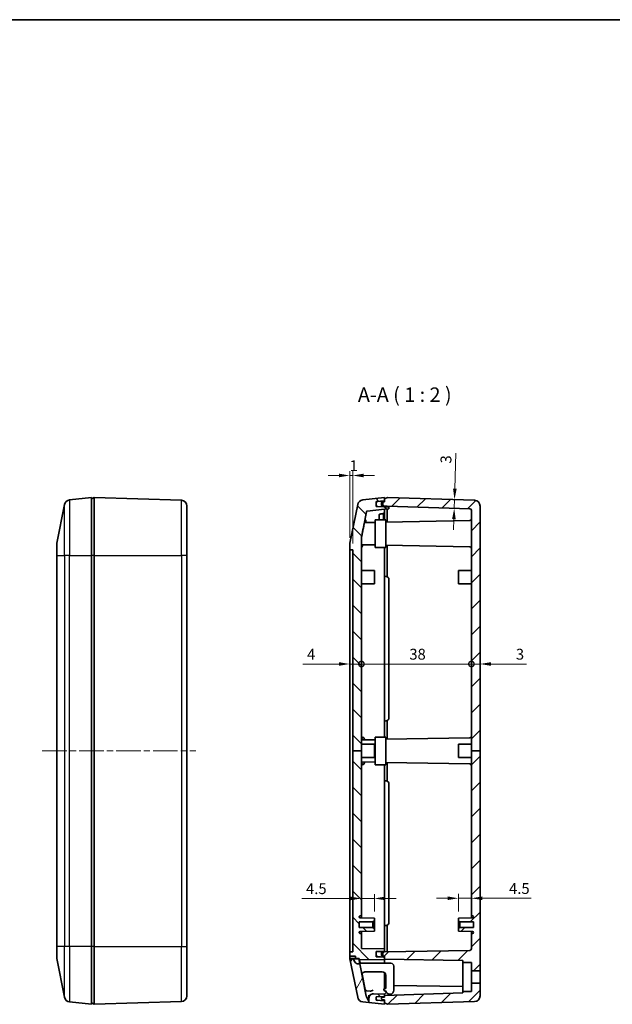
# Model space of a CAD drawing. Units: millimetres. Extents: x 22 to 2984, y 12 to 577.
# Drawn here: x 987 to 1192, y 234 to 574 of the extents above; entities that cross this region are included whole.
import ezdxf

# ---------------------------------------------------------------- set-up
doc = ezdxf.new("R2010")
doc.units = ezdxf.units.MM
doc.header["$LTSCALE"] = 1.5
doc.linetypes.add('CHAIN', pattern=[0.3543, 0.2362, -0.0295, 0.0591, -0.0295])
doc.layers.get('Defpoints').update_dxf_attribs({"lineweight": 25})
for name, color, linetype, lineweight in [('Border (ISO)', 7, 'Continuous', 35), ('Centerline (ISO)', 131, 'Continuous', 18), ('Dimension (ISO)', 7, 'Continuous', 18), ('Hatch (ISO)', 1, 'Continuous', 18), ('Symbol (ISO)', 7, 'Continuous', 18), ('Visible (ISO)', 7, 'Continuous', 35), ('Visible Narrow (ISO)', 7, 'Continuous', 25)]:
    doc.layers.add(name, color=color, linetype=linetype, lineweight=lineweight)
doc.styles.add('Note Text (TK)', font='txt')
doc.dimstyles.new('Default - Method 1b (TK)', dxfattribs={"dimscale": 1.5, "dimtxt": 2.5, "dimasz": 2.5, "dimexe": 1, "dimexo": 1.5, "dimgap": 1, "dimtad": 1, "dimtoh": 1, "dimrnd": 1e-08, "dimdsep": 46, "dimtxsty": 'Note Text (TK)', "dimcen": 0.09, "dimdle": 5, "dimclrd": 100, "dimclre": 100, "dimclrt": 7, "dimadec": 1, "dimazin": 1, "dimtfac": 1, "dimtmove": 0, "dimatfit": 3, "dimfxl": 1, "dimtolj": 1, "dimlwd": -1, "dimlwe": -1, "dimarcsym": 0})

# ---------------------------------------------------------------- blocks, each defined once
blk = doc.blocks.new('図面枠 tk図枠')
at = {"layer": 'Border (ISO)'}
blk.add_line((14.5, 289), (405.5, 289), dxfattribs=at)
blk = doc.blocks.new('_DotSmall')
at = {"color": 0, "linetype": 'ByBlock', "const_width": 0.5}
blk.add_lwpolyline([(-0.0625, 0, 1), (0.0625, 0, 1)], format="xyb", close=True, dxfattribs=at)
blk = doc.blocks.new('*D31')
at = {"layer": 'Defpoints', "color": 0}
for p in [(1101.47, 388.91), (1105.47, 351.52), (1105.47, 321.51)]:
    blk.add_point(p, dxfattribs=at)
at = {"layer": 'Dimension (ISO)', "color": 100}
for p, q in [((1097.72, 351.52), (1085.21, 351.52)), ((1105.47, 351.52), (1101.47, 351.52)), ((1105.47, 351.52), (1112.97, 351.52))]:
    blk.add_line(p, q, dxfattribs=at)
blk.add_solid([(1097.72, 352.15), (1097.72, 350.9), (1101.47, 351.52)], dxfattribs=at)
at = {"layer": 'Dimension (ISO)', "color": 100, "xscale": 3.75, "yscale": 3.75, "zscale": 3.75, "rotation": 180}
blk.add_blockref('_DotSmall', (1105.47, 351.52), dxfattribs=at)
at = {"layer": 'Dimension (ISO)', "color": 7, "insert": (1086.71, 354.9), "char_height": 3.75, "attachment_point": 4, "style": 'Note Text (TK)'}
blk.add_mtext('\\A1;4', dxfattribs=at)
blk = doc.blocks.new('*D32')
at = {"layer": 'Defpoints', "color": 0}
for p in [(1143.47, 351.52), (1105.47, 321.51), (1143.47, 321.51)]:
    blk.add_point(p, dxfattribs=at)
at = {"layer": 'Dimension (ISO)', "color": 100}
blk.add_line((1105.47, 351.52), (1143.47, 351.52), dxfattribs=at)
at = {"layer": 'Dimension (ISO)', "color": 100, "xscale": 3.75, "yscale": 3.75, "zscale": 3.75, "rotation": 180}
blk.add_blockref('_DotSmall', (1105.47, 351.52), dxfattribs=at)
at = {"layer": 'Dimension (ISO)', "color": 100, "xscale": 3.75, "yscale": 3.75, "zscale": 3.75}
blk.add_blockref('_DotSmall', (1143.47, 351.52), dxfattribs=at)
at = {"layer": 'Dimension (ISO)', "color": 7, "insert": (1122.03, 354.9), "char_height": 3.75, "attachment_point": 4, "style": 'Note Text (TK)'}
blk.add_mtext('\\A1;38', dxfattribs=at)
blk = doc.blocks.new('*D33')
at = {"layer": 'Defpoints', "color": 0}
for p in [(1146.47, 351.52), (1143.47, 321.51), (1146.47, 321.51)]:
    blk.add_point(p, dxfattribs=at)
at = {"layer": 'Dimension (ISO)', "color": 100}
for p, q in [((1143.47, 351.52), (1139.72, 351.52)), ((1143.47, 351.52), (1146.47, 351.52)), ((1150.22, 351.52), (1162.51, 351.52))]:
    blk.add_line(p, q, dxfattribs=at)
blk.add_solid([(1150.22, 352.15), (1150.22, 350.9), (1146.47, 351.52)], dxfattribs=at)
at = {"layer": 'Dimension (ISO)', "color": 100, "xscale": 3.75, "yscale": 3.75, "zscale": 3.75}
blk.add_blockref('_DotSmall', (1143.47, 351.52), dxfattribs=at)
at = {"layer": 'Dimension (ISO)', "color": 7, "insert": (1158.84, 354.9), "char_height": 3.75, "attachment_point": 4, "style": 'Note Text (TK)'}
blk.add_mtext('\\A1;3', dxfattribs=at)
blk = doc.blocks.new('*D34')
at = {"layer": 'Defpoints', "color": 0}
for p in [(1101.47, 416.61), (1101.47, 392.82), (1102.47, 390.91)]:
    blk.add_point(p, dxfattribs=at)
at = {"layer": 'Dimension (ISO)', "color": 100}
for p, q in [((1097.72, 416.61), (1093.97, 416.61)), ((1101.47, 395.07), (1101.47, 418.11)), ((1102.47, 416.61), (1101.47, 416.61)), ((1102.47, 393.16), (1102.47, 418.11)), ((1106.22, 416.61), (1109.97, 416.61))]:
    blk.add_line(p, q, dxfattribs=at)
for points in [[(1097.72, 417.24), (1097.72, 415.99), (1101.47, 416.61)], [(1106.22, 417.24), (1106.22, 415.99), (1102.47, 416.61)]]:
    blk.add_solid(points, dxfattribs=at)
at = {"layer": 'Dimension (ISO)', "color": 7, "insert": (1101.41, 419.99), "char_height": 3.75, "attachment_point": 4, "style": 'Note Text (TK)'}
blk.add_mtext('\\A1;1', dxfattribs=at)
blk = doc.blocks.new('*D35')
at = {"layer": 'Defpoints', "color": 0}
for p in [(1136.83, 408.32), (1137.64, 408.29), (1142.99, 405.12)]:
    blk.add_point(p, dxfattribs=at)
at = {"layer": 'Dimension (ISO)', "color": 100}
for p, q in [((1137.75, 412.04), (1138.14, 424.32)), ((1137.54, 405.29), (1137.64, 408.29)), ((1137.42, 401.54), (1137.31, 397.8))]:
    blk.add_line(p, q, dxfattribs=at)
for points in [[(1137.13, 412.06), (1138.38, 412.02), (1137.64, 408.29)], [(1136.8, 401.56), (1138.05, 401.52), (1137.54, 405.29)]]:
    blk.add_solid(points, dxfattribs=at)
at = {"layer": 'Dimension (ISO)', "color": 7, "insert": (1134.65, 420.75), "char_height": 3.75, "attachment_point": 4, "rotation": 88.2101, "style": 'Note Text (TK)'}
blk.add_mtext('\\A1;3', dxfattribs=at)
blk = doc.blocks.new('*D36')
at = {"layer": 'Defpoints', "color": 0}
for p in [(1105.47, 270.57), (1105.47, 270.57), (1109.97, 263.81)]:
    blk.add_point(p, dxfattribs=at)
at = {"layer": 'Dimension (ISO)', "color": 100}
for p, q in [((1109.97, 266.06), (1109.97, 272.07)), ((1101.72, 270.57), (1084.86, 270.57)), ((1109.97, 270.57), (1105.47, 270.57)), ((1113.72, 270.57), (1117.47, 270.57))]:
    blk.add_line(p, q, dxfattribs=at)
for points in [[(1101.72, 271.2), (1101.72, 269.95), (1105.47, 270.57)], [(1113.72, 271.2), (1113.72, 269.95), (1109.97, 270.57)]]:
    blk.add_solid(points, dxfattribs=at)
at = {"layer": 'Dimension (ISO)', "color": 7, "insert": (1086.36, 273.95), "char_height": 3.75, "attachment_point": 4, "style": 'Note Text (TK)'}
blk.add_mtext('\\A1;4.5', dxfattribs=at)
blk = doc.blocks.new('*D37')
at = {"layer": 'Defpoints', "color": 0}
for p in [(1143.47, 270.63), (1143.47, 270.63), (1138.97, 263.81)]:
    blk.add_point(p, dxfattribs=at)
at = {"layer": 'Dimension (ISO)', "color": 100}
for p, q in [((1138.97, 266.06), (1138.97, 272.13)), ((1135.22, 270.63), (1131.47, 270.63)), ((1138.97, 270.63), (1143.47, 270.63)), ((1147.22, 270.63), (1164.08, 270.63))]:
    blk.add_line(p, q, dxfattribs=at)
for points in [[(1135.22, 271.26), (1135.22, 270.01), (1138.97, 270.63)], [(1147.22, 271.26), (1147.22, 270.01), (1143.47, 270.63)]]:
    blk.add_solid(points, dxfattribs=at)
at = {"layer": 'Dimension (ISO)', "color": 7, "insert": (1156.49, 274.01), "char_height": 3.75, "attachment_point": 4, "style": 'Note Text (TK)'}
blk.add_mtext('\\A1;4.5', dxfattribs=at)

msp = doc.modelspace()

# ---------------------------------------------------------------- hatches: boundary and pattern name
at = {"layer": 'Hatch (ISO)'}
h = msp.add_hatch(dxfattribs=at)
h.set_pattern_fill('ANSI31', color=256, scale=50.8, angle=90.00021, style=0)
h.set_pattern_definition([(135.0002, (589.25, -4), (-4.49011, -4.490145), [])])
edge = h.paths.add_edge_path()
edge.add_line((1102.473, 321.5142), (1105.473, 321.5142))
edge.add_line((1105.473, 321.5142), (1105.473, 395.1379))
edge.add_ellipse((1105.773, 395.1379), major_axis=(-0.3, 0), ratio=1, start_angle=348.690068, end_angle=360, ccw=False)
edge.add_line((1105.4788, 395.1968), (1107.2572, 404.0886))
edge.add_ellipse((1107.5514, 404.0298), major_axis=(-0.2942, 0.0588), ratio=1, start_angle=287.650124, end_angle=360, ccw=False)
edge.add_line((1107.5182, 404.3279), (1113.473, 404.9896))
edge.add_line((1113.473, 404.9896), (1114.973, 405.1208))
edge.add_line((1114.973, 405.1208), (1114.973, 405.683))
edge.add_line((1114.973, 405.683), (1113.473, 405.8142))
edge.add_line((1113.473, 405.8142), (1113.073, 405.8282))
edge.add_line((1113.073, 405.8282), (1111.0555, 405.8986))
edge.add_line((1111.0555, 405.8986), (1110.573, 405.9155))
edge.add_line((1110.573, 405.9155), (1110.573, 406.3983))
edge.add_line((1110.573, 406.3983), (1110.573, 407.1452))
edge.add_line((1110.573, 407.1452), (1110.573, 407.6114))
edge.add_line((1110.573, 407.6114), (1111.0381, 407.6439))
edge.add_line((1111.0381, 407.6439), (1113.073, 407.7862))
edge.add_line((1113.073, 407.7862), (1113.473, 407.8142))
edge.add_line((1113.473, 407.8142), (1113.473, 408.5142))
edge.add_line((1113.473, 408.5142), (1113.473, 409.0142))
edge.add_line((1113.473, 409.0142), (1105.9265, 408.1757))
edge.add_ellipse((1106.1473, 406.1879), major_axis=(-0.2209, 1.9878), ratio=1, start_angle=0, end_angle=72.349876)
edge.add_line((1104.1862, 406.5802), (1101.5118, 393.2084))
edge.add_ellipse((1103.473, 392.8162), major_axis=(-1.9612, 0.3922), ratio=1, start_angle=0, end_angle=11.309932)
edge.add_line((1101.473, 392.8162), (1101.473, 390.9142))
edge.add_line((1101.473, 390.9142), (1102.473, 390.9142))
edge.add_line((1102.473, 390.9142), (1102.473, 321.5142))
edge = h.paths.add_edge_path()
edge.add_line((1113.473, 235.2142), (1110.573, 235.417))
edge.add_line((1110.573, 235.417), (1110.573, 236.6129))
edge.add_line((1110.573, 236.6129), (1113.473, 236.7142))
edge.add_line((1113.473, 236.7142), (1113.473, 237.0142))
edge.add_line((1113.473, 237.0142), (1113.473, 237.5142))
edge.add_line((1113.473, 237.5142), (1109.6253, 237.6486))
edge.add_ellipse((1109.573, 236.1495), major_axis=(0.0523, 1.4991), ratio=1, start_angle=0, end_angle=92)
edge.add_line((1108.073, 236.1495), (1108.073, 234.6142))
edge.add_line((1108.073, 234.6142), (1113.473, 234.0142))
edge.add_line((1113.473, 234.0142), (1113.473, 234.5142))
edge.add_line((1113.473, 234.5142), (1113.473, 235.2142))
edge = h.paths.add_edge_path()
edge.add_line((1102.473, 321.5142), (1102.473, 252.1142))
edge.add_line((1102.473, 252.1142), (1101.473, 252.1142))
edge.add_line((1101.473, 252.1142), (1101.473, 250.62))
edge.add_line((1101.473, 250.62), (1103.473, 250.62))
edge.add_line((1103.473, 250.62), (1103.473, 249.82))
edge.add_line((1103.473, 249.82), (1104.6732, 249.82))
edge.add_line((1104.6732, 249.82), (1104.683, 249.7713))
edge.add_ellipse((1105.1732, 249.8694), major_axis=(-0.4903, -0.0981), ratio=1, start_angle=0, end_angle=79.690068)
edge.add_line((1105.182, 249.3695), (1113.473, 249.5142))
edge.add_line((1113.473, 249.5142), (1113.473, 249.6142))
edge.add_line((1113.473, 249.6142), (1113.473, 250.3142))
edge.add_line((1113.473, 250.3142), (1110.573, 250.4155))
edge.add_line((1110.573, 250.4155), (1110.573, 250.9832))
edge.add_line((1110.573, 250.9832), (1110.573, 251.7301))
edge.add_line((1110.573, 251.7301), (1110.573, 252.2129))
edge.add_line((1110.573, 252.2129), (1111.0555, 252.2298))
edge.add_line((1111.0555, 252.2298), (1113.073, 252.3002))
edge.add_line((1113.073, 252.3002), (1113.473, 252.3142))
edge.add_line((1113.473, 252.3142), (1113.473, 253.1142))
edge.add_line((1113.473, 253.1142), (1105.7678, 253.2487))
edge.add_ellipse((1105.773, 253.5486), major_axis=(-0.0052, -0.3), ratio=1, start_angle=271, end_angle=360, ccw=False)
edge.add_line((1105.473, 253.5486), (1105.473, 258.4642))
edge.add_line((1105.473, 258.4642), (1105.0748, 258.4621))
edge.add_ellipse((1105.073, 258.8121), major_axis=(0.0018, -0.35), ratio=1, start_angle=269.7, end_angle=360, ccw=False)
edge.add_line((1104.723, 258.8121), (1104.723, 258.8385))
edge.add_ellipse((1105.073, 258.8385), major_axis=(-0.35, 0), ratio=1, start_angle=270.3, end_angle=360, ccw=False)
edge.add_line((1105.0712, 259.1885), (1109.973, 259.2142))
edge.add_line((1109.973, 259.2142), (1109.973, 260.0642))
edge.add_line((1109.973, 260.0642), (1109.473, 260.5642))
edge.add_line((1109.473, 260.5642), (1104.723, 260.5642))
edge.add_line((1104.723, 260.5642), (1104.723, 262.4642))
edge.add_line((1104.723, 262.4642), (1109.473, 262.4642))
edge.add_line((1109.473, 262.4642), (1109.973, 262.9642))
edge.add_line((1109.973, 262.9642), (1109.973, 263.8142))
edge.add_line((1109.973, 263.8142), (1105.0712, 263.8399))
edge.add_ellipse((1105.073, 264.1899), major_axis=(-0.0018, -0.35), ratio=1, start_angle=270.3, end_angle=360, ccw=False)
edge.add_line((1104.723, 264.1899), (1104.723, 264.2163))
edge.add_ellipse((1105.073, 264.2163), major_axis=(-0.35, 0), ratio=1, start_angle=269.7, end_angle=360, ccw=False)
edge.add_line((1105.0748, 264.5663), (1105.473, 264.5642))
edge.add_line((1105.473, 264.5642), (1105.473, 321.5142))
edge.add_line((1105.473, 321.5142), (1102.473, 321.5142))
h = msp.add_hatch(dxfattribs=at)
h.set_pattern_fill('ANSI31', color=256, scale=50.8, style=0)
h.set_pattern_definition([(45, (589.25, -4), (-4.49013, 4.49013), [])])
edge = h.paths.add_edge_path()
edge.add_line((1143.473, 321.5142), (1146.473, 321.5142))
edge.add_line((1146.473, 321.5142), (1146.473, 406.0757))
edge.add_ellipse((1144.473, 406.0757), major_axis=(2, 0), ratio=1, start_angle=0, end_angle=88.210089)
edge.add_line((1144.5355, 408.0747), (1114.473, 409.0142))
edge.add_line((1114.473, 409.0142), (1113.473, 408.5142))
edge.add_line((1113.473, 408.5142), (1113.473, 407.8142))
edge.add_line((1113.473, 407.8142), (1113.473, 407.5142))
edge.add_line((1113.473, 407.5142), (1113.073, 407.4437))
edge.add_line((1113.073, 407.4437), (1112.5556, 407.3524))
edge.add_ellipse((1112.573, 407.254), major_axis=(-0.0174, 0.0985), ratio=1, start_angle=0, end_angle=80)
edge.add_line((1112.473, 407.254), (1112.473, 406.2744))
edge.add_ellipse((1112.573, 406.2744), major_axis=(-0.1, 0), ratio=1, start_angle=0, end_angle=80)
edge.add_line((1112.5556, 406.176), (1113.073, 406.0847))
edge.add_line((1113.073, 406.0847), (1113.473, 406.0142))
edge.add_line((1113.473, 406.0142), (1114.4261, 406.0142))
edge.add_line((1114.4261, 406.0142), (1142.9886, 405.1216))
edge.add_ellipse((1142.973, 404.6219), major_axis=(0.0156, 0.4998), ratio=1, start_angle=271.789911, end_angle=360, ccw=False)
edge.add_line((1143.473, 404.6219), (1143.473, 321.5142))
edge = h.paths.add_edge_path()
edge.add_line((1113.473, 235.5142), (1113.473, 235.2142))
edge.add_line((1113.473, 235.2142), (1113.473, 234.5142))
edge.add_line((1113.473, 234.5142), (1114.473, 234.0142))
edge.add_line((1114.473, 234.0142), (1144.5355, 234.9536))
edge.add_ellipse((1144.473, 236.9527), major_axis=(0.0625, -1.999), ratio=1, start_angle=0, end_angle=88.210089)
edge.add_line((1146.473, 236.9527), (1146.473, 241.2642))
edge.add_line((1146.473, 241.2642), (1143.473, 241.2642))
edge.add_line((1143.473, 241.2642), (1143.473, 238.4142))
edge.add_line((1143.473, 238.4142), (1140.473, 238.4142))
edge.add_line((1140.473, 238.4142), (1140.473, 237.9571))
edge.add_line((1140.473, 237.9571), (1113.473, 237.0142))
edge.add_line((1113.473, 237.0142), (1113.473, 236.7142))
edge.add_line((1113.473, 236.7142), (1113.473, 236.5142))
edge.add_line((1113.473, 236.5142), (1112.5556, 236.3524))
edge.add_ellipse((1112.573, 236.254), major_axis=(-0.0174, 0.0985), ratio=1, start_angle=0, end_angle=80)
edge.add_line((1112.473, 236.254), (1112.473, 235.7744))
edge.add_ellipse((1112.573, 235.7744), major_axis=(-0.1, 0), ratio=1, start_angle=0, end_angle=80)
edge.add_line((1112.5556, 235.676), (1113.473, 235.5142))
edge = h.paths.add_edge_path()
edge.add_line((1143.473, 321.5142), (1143.473, 264.5642))
edge.add_line((1143.473, 264.5642), (1143.8748, 264.5621))
edge.add_ellipse((1143.873, 264.2121), major_axis=(0.0018, 0.35), ratio=1, start_angle=270.3, end_angle=360, ccw=False)
edge.add_line((1144.223, 264.2121), (1144.223, 264.1899))
edge.add_ellipse((1143.873, 264.1899), major_axis=(0.35, 0), ratio=1, start_angle=270.3, end_angle=360, ccw=False)
edge.add_line((1143.8748, 263.8399), (1138.973, 263.8142))
edge.add_line((1138.973, 263.8142), (1138.973, 262.9642))
edge.add_line((1138.973, 262.9642), (1139.473, 262.4642))
edge.add_line((1139.473, 262.4642), (1144.223, 262.4642))
edge.add_line((1144.223, 262.4642), (1144.223, 260.5642))
edge.add_line((1144.223, 260.5642), (1139.473, 260.5642))
edge.add_line((1139.473, 260.5642), (1138.973, 260.0642))
edge.add_line((1138.973, 260.0642), (1138.973, 259.2142))
edge.add_line((1138.973, 259.2142), (1143.8748, 259.1885))
edge.add_ellipse((1143.873, 258.8385), major_axis=(0.0018, 0.35), ratio=1, start_angle=270.3, end_angle=360, ccw=False)
edge.add_line((1144.223, 258.8385), (1144.223, 258.8163))
edge.add_ellipse((1143.873, 258.8163), major_axis=(0.35, 0), ratio=1, start_angle=270.3, end_angle=360, ccw=False)
edge.add_line((1143.8748, 258.4663), (1143.473, 258.4642))
edge.add_line((1143.473, 258.4642), (1143.473, 253.1292))
edge.add_ellipse((1142.973, 253.1292), major_axis=(0.5, 0), ratio=1, start_angle=271, end_angle=360, ccw=False)
edge.add_line((1142.9817, 252.6293), (1113.473, 252.1142))
edge.add_line((1113.473, 252.1142), (1113.073, 252.0437))
edge.add_line((1113.073, 252.0437), (1112.5556, 251.9524))
edge.add_ellipse((1112.573, 251.854), major_axis=(-0.0174, 0.0985), ratio=1, start_angle=0, end_angle=80)
edge.add_line((1112.473, 251.854), (1112.473, 250.8744))
edge.add_ellipse((1112.573, 250.8744), major_axis=(-0.1, 0), ratio=1, start_angle=0, end_angle=80)
edge.add_line((1112.5556, 250.776), (1113.073, 250.6847))
edge.add_line((1113.073, 250.6847), (1113.473, 250.6142))
edge.add_line((1113.473, 250.6142), (1113.473, 250.3142))
edge.add_line((1113.473, 250.3142), (1113.473, 249.6142))
edge.add_line((1113.473, 249.6142), (1140.473, 249.1429))
edge.add_line((1140.473, 249.1429), (1140.473, 248.4142))
edge.add_line((1140.473, 248.4142), (1143.473, 248.4142))
edge.add_line((1143.473, 248.4142), (1143.473, 245.5642))
edge.add_line((1143.473, 245.5642), (1146.473, 245.5642))
edge.add_line((1146.473, 245.5642), (1146.473, 321.5142))
edge.add_line((1146.473, 321.5142), (1143.473, 321.5142))
h = msp.add_hatch(dxfattribs=at)
h.set_pattern_fill('ANSI31', color=256, scale=50.8, angle=75.000175, style=0)
h.set_pattern_definition([(120.0002, (589.25, -4), (-5.49925, -3.175017), [])])
edge = h.paths.add_edge_path()
edge.add_ellipse((1111.073, 406.3983), major_axis=(-0.5, 0), ratio=1, start_angle=0, end_angle=88)
edge.add_line((1111.0555, 405.8986), (1113.073, 405.8282))
edge.add_line((1113.073, 405.8282), (1113.073, 406.0847))
edge.add_line((1113.073, 406.0847), (1113.073, 406.2072))
edge.add_ellipse((1113.873, 406.8072), major_axis=(-0.8, -0.6), ratio=1, start_angle=286.260205, end_angle=360, ccw=False)
edge.add_line((1113.073, 407.4072), (1113.073, 407.4437))
edge.add_line((1113.073, 407.4437), (1113.073, 407.7862))
edge.add_line((1113.073, 407.7862), (1111.0381, 407.6439))
edge.add_ellipse((1111.073, 407.1452), major_axis=(-0.0349, 0.4988), ratio=1, start_angle=0, end_angle=86)
edge.add_line((1110.573, 407.1452), (1110.573, 406.3983))
edge = h.paths.add_edge_path()
edge.add_ellipse((1111.073, 251.7301), major_axis=(-0.0174, 0.4997), ratio=1, start_angle=0, end_angle=88)
edge.add_line((1110.573, 251.7301), (1110.573, 250.9832))
edge.add_ellipse((1111.073, 250.9832), major_axis=(-0.5, 0), ratio=1, start_angle=0, end_angle=86)
edge.add_line((1111.0381, 250.4845), (1113.073, 250.3422))
edge.add_line((1113.073, 250.3422), (1113.073, 250.6847))
edge.add_line((1113.073, 250.6847), (1113.073, 250.7212))
edge.add_ellipse((1113.873, 251.3212), major_axis=(-0.8, -0.6), ratio=1, start_angle=286.260205, end_angle=360, ccw=False)
edge.add_line((1113.073, 251.9212), (1113.073, 252.0437))
edge.add_line((1113.073, 252.0437), (1113.073, 252.3002))
edge.add_line((1113.073, 252.3002), (1111.0555, 252.2298))
h = msp.add_hatch(dxfattribs=at)
h.set_pattern_fill('ANSI31', color=256, scale=50.8, angle=14.999978, style=0)
h.set_pattern_definition([(60, (589.25, -4), (-5.49926, 3.175), [])])
edge = h.paths.add_edge_path()
edge.add_line((1107.1649, 236.8518), (1104.9342, 248.005))
edge.add_ellipse((1104.5812, 249.77), major_axis=(0.353, -1.765), ratio=1, start_angle=258.690068, end_angle=360, ccw=False)
edge.add_line((1102.7812, 249.77), (1101.5218, 249.77))
edge.add_line((1101.5218, 249.77), (1104.1862, 236.4482))
edge.add_ellipse((1106.1473, 236.8405), major_axis=(-1.9612, -0.3922), ratio=1, start_angle=0, end_angle=72.349876)
edge.add_line((1105.9265, 234.8527), (1108.023, 234.6198))
edge.add_line((1108.023, 234.6198), (1108.023, 234.8747))
edge.add_ellipse((1107.023, 234.8747), major_axis=(1, 0), ratio=1, start_angle=0, end_angle=27.536233)
edge.add_line((1107.9097, 235.337), (1107.2587, 236.5856))
edge.add_ellipse((1108.1455, 237.0479), major_axis=(-0.8867, -0.4623), ratio=1, start_angle=343.7737, end_angle=360, ccw=False)

# ---------------------------------------------------------------- linework, layer by layer
at = {"layer": 'Centerline (ISO)', "linetype": 'CHAIN', "ltscale": 23.990969}
msp.add_line((995.2587, 321.5142), (1048.2823, 321.5142), dxfattribs=at)
at = {"layer": 'Visible (ISO)'}
for p, q in [((1012.2198, 409.0142), (1004.6733, 408.1757)), ((1013.2198, 409.0142), (1012.2198, 408.5142)), ((1012.2198, 409.0142), (1012.2198, 389.0142)), ((1013.2198, 389.0142), (1013.2198, 409.0142)), ((1013.2198, 409.0142), (1043.2823, 408.0747)), ((1113.473, 409.0142), (1105.9265, 408.1757)), ((1114.473, 409.0142), (1113.473, 408.5142)), ((1113.473, 407.8142), (1113.473, 409.0142)), ((1113.473, 408.5142), (1113.473, 407.5142)), ((1144.5355, 408.0747), (1114.473, 409.0142)), ((1002.933, 406.5802), (1000.2587, 393.2084)), ((1045.2198, 406.0757), (1045.2198, 389.0142)), ((1104.1862, 406.5802), (1101.5118, 393.2084)), ((1107.5182, 404.3279), (1113.473, 404.9896)), ((1110.573, 407.6114), (1113.473, 407.8142)), ((1110.573, 405.9155), (1110.573, 407.6114)), ((1110.573, 407.1452), (1110.573, 406.3983)), ((1113.473, 405.8142), (1110.573, 405.9155)), ((1113.073, 407.7862), (1111.0381, 407.6439)), ((1111.0555, 405.8986), (1113.073, 405.8282)), ((1112.473, 407.254), (1112.473, 406.2744)), ((1113.473, 407.5142), (1112.5556, 407.3524)), ((1112.5556, 406.176), (1113.473, 406.0142)), ((1113.073, 407.4072), (1113.073, 407.7862)), ((1113.073, 405.8282), (1113.073, 406.2072)), ((1113.473, 406.0142), (1114.4261, 406.0142)), ((1113.473, 405.8142), (1113.473, 406.0142)), ((1114.973, 405.683), (1113.473, 405.8142)), ((1113.473, 404.9896), (1114.973, 405.1208)), ((1113.473, 404.9896), (1113.473, 403.8503)), ((1114.4261, 406.0142), (1142.9886, 405.1216)), ((1114.4261, 406.0142), (1114.4261, 405.7308)), ((1114.4261, 405.073), (1114.4261, 400.5308)), ((1114.973, 405.1208), (1114.973, 405.683)), ((1143.473, 404.6219), (1143.473, 321.5142)), ((1146.473, 321.5142), (1146.473, 406.0757)), ((1105.4788, 395.1968), (1107.2572, 404.0886)), ((1110.273, 401.3142), (1110.273, 391.7142)), ((1113.873, 401.3142), (1110.273, 401.3142)), ((1111.573, 401.7074), (1111.573, 403.1343)), ((1113.073, 403.4921), (1113.073, 401.7074)), ((1113.473, 401.3142), (1113.473, 403.8503)), ((1113.873, 391.7142), (1113.873, 401.3142)), ((1110.273, 400.3247), (1106.5473, 400.3442)), ((1113.873, 400.5212), (1142.9817, 401.0293)), ((1105.473, 321.5142), (1105.473, 395.1379)), ((1000.2198, 389.0142), (1000.2198, 392.8162)), ((1101.473, 392.8162), (1101.473, 390.9142)), ((1110.273, 392.7037), (1105.473, 392.6786)), ((1113.873, 391.7142), (1110.273, 391.7142)), ((1113.473, 391.7142), (1113.473, 389.0142)), ((1113.873, 392.5072), (1142.9817, 391.9991)), ((1114.4261, 392.4976), (1114.4261, 389.0142)), ((1000.2198, 389.0142), (1000.2198, 254.0142)), ((1012.2198, 254.0142), (1012.2198, 389.0142)), ((1013.2198, 254.0142), (1013.2198, 389.0142)), ((1045.2198, 254.0142), (1045.2198, 389.0142)), ((1101.473, 390.9142), (1102.473, 390.9142)), ((1101.473, 388.9142), (1101.473, 390.9142)), ((1101.473, 254.1142), (1101.473, 388.9142)), ((1102.473, 390.9142), (1102.473, 321.5142)), ((1113.473, 389.0142), (1113.473, 381.8142)), ((1114.4261, 389.0142), (1114.4261, 381.6581)), ((1109.973, 383.8142), (1105.473, 383.8378)), ((1109.973, 379.2142), (1109.973, 383.8142)), ((1113.473, 381.8142), (1114.0601, 381.7628)), ((1113.473, 381.8142), (1113.473, 331.8142)), ((1138.973, 383.8142), (1143.473, 383.8378)), ((1138.973, 379.2142), (1138.973, 383.8142)), ((1109.973, 379.2142), (1105.473, 379.1906)), ((1114.973, 332.8618), (1114.973, 380.7666)), ((1138.973, 379.2142), (1143.473, 379.1906)), ((1113.473, 331.8142), (1114.0601, 331.8656)), ((1113.473, 331.8142), (1113.473, 326.3142)), ((1114.4261, 331.9703), (1114.4261, 325.5308)), ((1110.273, 325.3247), (1105.473, 325.3498)), ((1109.973, 323.8142), (1105.473, 323.8378)), ((1109.973, 319.2142), (1109.973, 323.8142)), ((1110.273, 326.3142), (1110.273, 316.7142)), ((1113.873, 326.3142), (1110.273, 326.3142)), ((1113.873, 316.7142), (1113.873, 326.3142)), ((1113.873, 325.5212), (1142.9817, 326.0293)), ((1138.973, 323.8142), (1143.473, 323.8378)), ((1138.973, 319.2142), (1138.973, 323.8142)), ((1102.473, 321.5142), (1102.473, 252.1142)), ((1102.473, 321.5142), (1105.473, 321.5142)), ((1105.473, 264.5642), (1105.473, 321.5142)), ((1143.473, 321.5142), (1143.473, 264.5642)), ((1143.473, 321.5142), (1146.473, 321.5142)), ((1146.473, 245.5642), (1146.473, 321.5142)), ((1109.973, 319.2142), (1105.473, 319.1906)), ((1110.273, 317.7037), (1105.473, 317.6786)), ((1113.873, 316.7142), (1110.273, 316.7142)), ((1113.473, 316.7142), (1113.473, 311.2142)), ((1113.873, 317.5072), (1142.9817, 316.9991)), ((1114.4261, 317.4976), (1114.4261, 311.0581)), ((1138.973, 319.2142), (1143.473, 319.1906)), ((1113.473, 311.2142), (1114.0601, 311.1628)), ((1113.473, 311.2142), (1113.473, 261.2142)), ((1114.973, 262.2618), (1114.973, 310.1666)), ((1104.723, 264.1899), (1104.723, 264.2163)), ((1104.723, 260.5642), (1104.723, 262.4642)), ((1104.723, 262.4642), (1109.473, 262.4642)), ((1109.973, 263.8142), (1105.0712, 263.8399)), ((1105.0748, 264.5663), (1105.473, 264.5642)), ((1105.473, 264.5642), (1105.473, 263.8378)), ((1109.473, 262.4642), (1109.973, 262.9642)), ((1109.473, 262.4642), (1109.473, 260.5642)), ((1109.973, 262.9642), (1109.973, 263.8142)), ((1109.973, 262.9642), (1109.973, 260.0642)), ((1143.8748, 263.8399), (1138.973, 263.8142)), ((1138.973, 263.8142), (1138.973, 262.9642)), ((1138.973, 262.9642), (1139.473, 262.4642)), ((1138.973, 260.0642), (1138.973, 262.9642)), ((1139.473, 262.4642), (1144.223, 262.4642)), ((1139.473, 262.4642), (1139.473, 260.5642)), ((1143.473, 264.5642), (1143.8748, 264.5621)), ((1143.473, 263.8378), (1143.473, 264.5642)), ((1144.223, 264.2121), (1144.223, 264.1899)), ((1144.223, 262.4642), (1144.223, 260.5642)), ((1109.473, 260.5642), (1104.723, 260.5642)), ((1104.723, 258.8121), (1104.723, 258.8385)), ((1105.0712, 259.1885), (1109.973, 259.2142)), ((1105.473, 258.4642), (1105.0748, 258.4621)), ((1105.473, 259.1906), (1105.473, 258.4642)), ((1105.473, 253.5486), (1105.473, 258.4642)), ((1109.973, 260.0642), (1109.473, 260.5642)), ((1109.973, 259.2142), (1109.973, 260.0642)), ((1113.473, 261.2142), (1114.0601, 261.2656)), ((1113.473, 261.2142), (1113.473, 254.0142)), ((1114.4261, 261.3703), (1114.4261, 254.0142)), ((1139.473, 260.5642), (1138.973, 260.0642)), ((1138.973, 260.0642), (1138.973, 259.2142)), ((1138.973, 259.2142), (1143.8748, 259.1885)), ((1144.223, 260.5642), (1139.473, 260.5642)), ((1143.473, 258.4642), (1143.473, 259.1906)), ((1143.8748, 258.4663), (1143.473, 258.4642)), ((1143.473, 258.4642), (1143.473, 253.1292)), ((1144.223, 258.8385), (1144.223, 258.8163)), ((1000.2198, 250.2122), (1000.2198, 254.0142)), ((1012.2198, 254.0142), (1012.2198, 234.0142)), ((1013.2198, 234.0142), (1013.2198, 254.0142)), ((1045.2198, 254.0142), (1045.2198, 236.9527)), ((1101.473, 252.1142), (1101.473, 254.1142)), ((1102.473, 252.1142), (1101.473, 252.1142)), ((1101.473, 252.1142), (1101.473, 250.62)), ((1113.473, 253.1142), (1105.7678, 253.2487)), ((1110.573, 252.2129), (1113.473, 252.3142)), ((1110.573, 250.4155), (1110.573, 252.2129)), ((1110.573, 251.7301), (1110.573, 250.9832)), ((1113.073, 252.3002), (1111.0555, 252.2298)), ((1112.473, 251.854), (1112.473, 250.8744)), ((1113.473, 252.1142), (1112.5556, 251.9524)), ((1113.073, 251.9212), (1113.073, 252.3002)), ((1113.473, 254.0142), (1113.473, 253.1142)), ((1113.473, 252.3142), (1113.473, 253.1142)), ((1142.9817, 252.6293), (1113.473, 252.1142)), ((1113.473, 252.3142), (1113.473, 252.1142)), ((1114.4261, 254.0142), (1114.4261, 252.1308)), ((1000.2587, 249.82), (1002.933, 236.4482)), ((1101.473, 250.62), (1103.473, 250.62)), ((1101.473, 250.2122), (1101.473, 250.62)), ((1101.5118, 249.82), (1101.5218, 249.77)), ((1103.473, 249.82), (1101.5118, 249.82)), ((1102.7812, 249.77), (1101.5218, 249.77)), ((1101.5218, 249.77), (1104.1862, 236.4482)), ((1102.7812, 249.77), (1104.5812, 249.77)), ((1103.473, 250.62), (1103.473, 249.82)), ((1103.473, 249.82), (1104.6732, 249.82)), ((1104.5812, 249.77), (1104.9342, 248.005)), ((1104.6732, 249.82), (1104.683, 249.7713)), ((1104.683, 249.7713), (1104.8822, 248.775)), ((1104.8822, 248.775), (1104.9152, 248.6103)), ((1105.182, 249.3695), (1113.473, 249.5142)), ((1105.7122, 248.2142), (1106.4559, 248.2142)), ((1107.3824, 248.2142), (1106.4559, 248.2142)), ((1115.673, 248.2142), (1107.3824, 248.2142)), ((1113.473, 250.3142), (1110.573, 250.4155)), ((1111.0381, 250.4845), (1113.073, 250.3422)), ((1112.5556, 250.776), (1113.473, 250.6142)), ((1113.073, 250.3422), (1113.073, 250.7212)), ((1113.073, 250.3282), (1113.073, 250.3422)), ((1113.473, 250.6142), (1113.473, 249.6142)), ((1113.473, 249.5142), (1113.473, 250.3142)), ((1113.473, 249.6142), (1140.473, 249.1429)), ((1113.473, 249.0143), (1113.473, 249.5142)), ((1113.473, 248.2142), (1113.473, 249.0143)), ((1140.473, 249.1429), (1140.473, 248.4142)), ((1140.473, 248.4142), (1143.473, 248.4142)), ((1140.473, 238.4142), (1140.473, 248.4142)), ((1143.473, 248.4142), (1143.473, 245.5642)), ((1107.1649, 236.8518), (1104.9342, 248.005)), ((1107.0559, 245.2142), (1106.7122, 245.2142)), ((1107.0559, 245.2142), (1107.9824, 245.2142)), ((1112.673, 245.2142), (1107.9824, 245.2142)), ((1113.473, 239.5721), (1113.473, 244.9086)), ((1116.673, 247.2142), (1116.673, 238.9142)), ((1143.473, 245.5642), (1146.473, 245.5642)), ((1143.473, 241.2642), (1143.473, 245.5642)), ((1146.473, 245.5642), (1146.473, 241.2642)), ((1105.7442, 244.4651), (1106.8163, 239.1044)), ((1113.873, 244.0142), (1113.873, 239.5255)), ((1107.2514, 238.7055), (1108.4609, 238.5711)), ((1113.323, 239.3142), (1113.323, 239.3785)), ((1113.323, 238.8213), (1113.323, 238.8357)), ((1113.9249, 238.3914), (1113.323, 238.8213)), ((1113.923, 238.5434), (1113.3751, 238.804)), ((1113.4029, 239.3574), (1113.873, 239.5255)), ((1113.473, 240.6142), (1113.873, 240.6072)), ((1113.473, 239.5721), (1113.473, 239.3824)), ((1113.473, 238.7574), (1113.473, 238.7142)), ((1116.673, 240.5583), (1140.473, 240.1429)), ((1143.473, 238.4142), (1140.473, 238.4142)), ((1140.473, 238.4142), (1140.473, 237.9571)), ((1146.473, 241.2642), (1143.473, 241.2642)), ((1143.473, 241.2642), (1143.473, 238.4142)), ((1146.473, 236.9527), (1146.473, 241.2642)), ((1004.6733, 234.8527), (1012.2198, 234.0142)), ((1013.2198, 234.0142), (1043.2823, 234.9536)), ((1105.9265, 234.8527), (1108.023, 234.6198)), ((1107.9097, 235.337), (1107.2587, 236.5856)), ((1108.023, 234.6198), (1108.023, 234.8747)), ((1108.023, 234.6198), (1108.073, 234.6142)), ((1108.073, 237.2138), (1108.073, 236.1495)), ((1108.073, 236.1495), (1108.073, 234.6142)), ((1108.073, 234.6142), (1113.473, 234.0142)), ((1113.473, 237.5142), (1109.6253, 237.6486)), ((1110.573, 236.6129), (1113.473, 236.7142)), ((1110.573, 235.417), (1110.573, 236.6129)), ((1113.473, 235.2142), (1110.573, 235.417)), ((1112.473, 236.3035), (1112.473, 236.254)), ((1112.473, 236.254), (1112.473, 235.7744)), ((1113.473, 236.5142), (1112.5556, 236.3524)), ((1112.5556, 235.676), (1113.473, 235.5142)), ((1113.073, 236.4912), (1113.073, 236.7002)), ((1113.073, 235.5847), (1113.073, 235.2422)), ((1140.473, 237.9571), (1113.473, 237.0142)), ((1113.473, 237.5142), (1113.9458, 237.9195)), ((1113.473, 236.7142), (1113.473, 237.5142)), ((1113.473, 237.0142), (1113.473, 236.5142)), ((1113.473, 235.5142), (1113.473, 234.5142)), ((1113.473, 234.0142), (1113.473, 235.2142)), ((1114.473, 234.0142), (1144.5355, 234.9536)), ((1013.2198, 234.0142), (1012.2198, 234.5142)), ((1113.473, 234.5142), (1114.473, 234.0142))]:
    msp.add_line(p, q, dxfattribs=at)
for centre, radius, start, end in [((1004.8942, 406.1879), 2, 96.340192, 168.690068), ((1043.2198, 406.0757), 2, 0, 88.210089), ((1106.1473, 406.1879), 2, 96.340192, 168.690068), ((1144.473, 406.0757), 2, 0, 88.210089), ((1111.073, 407.1452), 0.5, 94, 180), ((1111.073, 406.3983), 0.5, 180, 268), ((1112.573, 407.254), 0.1, 100, 180), ((1112.573, 406.2744), 0.1, 180, 260), ((1113.873, 406.8072), 1, 143.130102, 216.869898), ((1142.973, 404.6219), 0.5, 0, 88.210089), ((1107.5514, 404.0298), 0.3, 96.340192, 168.690068), ((1142.973, 401.5292), 0.5, 271, 0), ((1105.773, 395.1379), 0.3, 168.690068, 180), ((1002.2198, 392.8162), 2, 168.690068, 180), ((1103.473, 392.8162), 2, 168.690068, 180), ((1142.973, 391.4992), 0.5, 0, 89), ((1113.973, 380.7666), 1, 0, 85), ((1113.973, 332.8618), 1, 275, 0), ((1142.973, 326.5292), 0.5, 271, 0), ((1142.973, 316.4992), 0.5, 0, 89), ((1113.973, 310.1666), 1, 0, 85), ((1105.073, 264.2163), 0.35, 89.7, 180), ((1105.073, 264.1899), 0.35, 180, 269.7), ((1113.973, 262.2618), 1, 275, 0), ((1143.873, 264.2121), 0.35, 0, 89.7), ((1143.873, 264.1899), 0.35, 270.3, 0), ((1105.073, 258.8385), 0.35, 90.3, 180), ((1105.073, 258.8121), 0.35, 180, 270.3), ((1143.873, 258.8385), 0.35, 0, 89.7), ((1143.873, 258.8163), 0.35, 270.3, 0), ((1105.773, 253.5486), 0.3, 180, 269), ((1111.073, 251.7301), 0.5, 92, 180), ((1112.573, 251.854), 0.1, 100, 180), ((1113.873, 251.3212), 1, 143.130102, 216.869898), ((1142.973, 253.1292), 0.5, 271, 0), ((1002.2198, 250.2122), 2, 180, 191.309932), ((1104.5812, 249.77), 1.8, 180, 281.309932), ((1105.1732, 249.8694), 0.5, 191.309932, 271), ((1105.7122, 249.2142), 1, 191.309932, 254.292809), ((1105.7122, 249.2142), 1, 254.292809, 270), ((1111.073, 250.9832), 0.5, 180, 266), ((1112.573, 250.8744), 0.1, 180, 260), ((1115.673, 247.2142), 1, 0, 90), ((1106.7122, 244.2142), 1, 128.327056, 191.309932), ((1106.7122, 244.2142), 1, 90, 128.327056), ((1112.673, 244.0142), 1.2, 0, 90), ((1107.3066, 239.2024), 0.5, 191.309932, 263.659808), ((1113.504, 239.0749), 0.3, 109.680017, 244.560738), ((1113.273, 239.5721), 0.2, 284.477512, 0), ((1115.273, 238.9142), 1.4, 195.358886, 0), ((1113.7506, 238.1472), 0.3, 329.605888, 54.462322), ((1004.8942, 236.8405), 2, 191.309932, 263.659808), ((1043.2198, 236.9527), 2, 271.789911, 0), ((1106.1473, 236.8405), 2, 191.309932, 263.659808), ((1108.1455, 237.0479), 1, 191.309932, 207.536233), ((1107.023, 234.8747), 1, 0, 27.536233), ((1109.573, 236.1495), 1.5, 88, 180), ((1111.073, 235.8832), 0.5, 180, 266), ((1112.573, 236.254), 0.1, 100, 180), ((1112.573, 235.7744), 0.1, 180, 260), ((1144.473, 236.9527), 2, 271.789911, 0)]:
    msp.add_arc(centre, radius, start, end, dxfattribs=at)
for start_param, end_param in [(5.63771659, 6.91268193), (2.51209603, 3.78706137)]:
    msp.add_ellipse((1106.0433, 321.5142), major_axis=(0, 4.7941), ratio=0.20000011, start_param=start_param, end_param=end_param, dxfattribs=at)
for points, knots in [([(1107.0038, 400.3415), (1107.0045, 400.4), (1107.0049, 400.4554), (1107.0049, 400.731), (1106.9979, 400.9286), (1106.9677, 401.2045), (1106.9445, 401.2828), (1106.8892, 401.3279), (1106.8524, 401.2978), (1106.7642, 401.1143), (1106.7128, 400.9609), (1106.6075, 400.5899), (1106.5446, 400.3405), (1106.4079, 399.7504), (1106.3339, 399.4098), (1106.1901, 398.7276), (1106.1079, 398.327), (1105.9383, 397.49), (1105.8508, 397.0537), (1105.6733, 396.1664), (1105.5732, 395.666), (1105.4788, 395.184)], [3.85914616, 3.85914616, 3.85914616, 3.85914616, 3.88721677, 3.88721677, 4.00820249, 4.00820249, 4.12918822, 4.12918822, 4.25105312, 4.25105312, 4.37291801, 4.37291801, 4.49508991, 4.49508991, 4.61726182, 4.61726182, 4.74065763, 4.74065763, 4.86405345, 4.86405345, 5.01223152, 5.01223152, 5.01223152, 5.01223152]), ([(1111.5236, 401.512), (1111.4987, 401.4653), (1111.4664, 401.4268), (1111.3859, 401.3581), (1111.3354, 401.3314), (1111.2829, 401.3142)], [-0.0703500571, -0.0703500571, -0.0703500571, -0.0703500571, -0.0517613026, -0.0517613026, -0.0289312475, -0.0289312475, -0.0289312475, -0.0289312475]), ([(1111.5236, 401.512), (1111.5268, 401.5181), (1111.5298, 401.5241), (1111.5578, 401.5832), (1111.573, 401.6504), (1111.573, 401.7074)], [0.2085876048, 0.2085876048, 0.2085876048, 0.2085876048, 0.2108945757, 0.2108945757, 0.2314554543, 0.2314554543, 0.2314554543, 0.2314554543]), ([(1112.073, 403.313), (1112.0703, 403.3128), (1112.0676, 403.3125), (1112.0026, 403.306), (1111.9361, 403.294), (1111.814, 403.2597), (1111.7584, 403.2374), (1111.6744, 403.1916), (1111.6393, 403.1656), (1111.6147, 403.1382)], [0.1513045811, 0.1513045811, 0.1513045811, 0.1513045811, 0.1521149819, 0.1521149819, 0.1709269364, 0.1709269364, 0.1897388909, 0.1897388909, 0.2070762, 0.2070762, 0.2070762, 0.2070762]), ([(1113.473, 403.8503), (1113.473, 403.8056), (1113.451, 403.7546), (1113.3572, 403.6492), (1113.2821, 403.5948), (1113.1062, 403.5021), (1112.9945, 403.4578), (1112.7488, 403.389), (1112.6148, 403.3646), (1112.4891, 403.352), (1112.4837, 403.3514), (1112.4784, 403.3509), (1112.473, 403.3504)], [0.461573159, 0.461573159, 0.461573159, 0.461573159, 0.497461636, 0.497461636, 0.535703308, 0.535703308, 0.573642814, 0.573642814, 0.611582321, 0.611582321, 0.611582321, 0.61319837, 0.61319837, 0.61319837, 0.61319837]), ([(1113.073, 401.7074), (1113.073, 401.6504), (1113.0882, 401.5832), (1113.1161, 401.5241), (1113.1192, 401.5181), (1113.1224, 401.512)], [0.0767827145, 0.0767827145, 0.0767827145, 0.0767827145, 0.0973435931, 0.0973435931, 0.099650564, 0.099650564, 0.099650564, 0.099650564]), ([(1113.363, 401.3142), (1113.343, 401.3208), (1113.3235, 401.3286), (1113.2457, 401.3666), (1113.1954, 401.4074), (1113.1442, 401.4747), (1113.1327, 401.4927), (1113.1224, 401.512)], [-0.1593865689, -0.1593865689, -0.1593865689, -0.1593865689, -0.1518930892, -0.1518930892, -0.1283743684, -0.1283743684, -0.1206523819, -0.1206523819, -0.1206523819, -0.1206523819]), ([(1105.473, 391.7472), (1105.473, 391.7476), (1105.473, 391.7479), (1105.4737, 391.7501), (1105.4756, 391.7519), (1105.4788, 391.7539)], [-0.04857872792, -0.04857872792, -0.04857872792, -0.04857872792, -0.04750023443, -0.04750023443, -0.04227343305, -0.04227343305, -0.04227343305, -0.04227343305]), ([(1105.4788, 391.7539), (1105.5732, 391.8102), (1105.6733, 391.946), (1105.7701, 392.1444), (1105.8373, 392.2821), (1105.9093, 392.4639), (1105.9804, 392.6814)], [2.762202016, 2.762202016, 2.762202016, 2.762202016, 2.910380082, 2.910380082, 2.910380082, 3.013156749, 3.013156749, 3.013156749, 3.013156749]), ([(1105.4788, 325.3894), (1105.4749, 325.375), (1105.473, 325.3606), (1105.473, 325.3463), (1105.473, 325.3461), (1105.473, 325.3459)], [0.14560263053, 0.14560263053, 0.14560263053, 0.14560263053, 0.15261083069, 0.15261083069, 0.15272862238, 0.15272862238, 0.15272862238, 0.15272862238]), ([(1105.473, 317.6825), (1105.473, 317.6823), (1105.473, 317.6821), (1105.473, 317.6678), (1105.4749, 317.6533), (1105.4788, 317.639)], [0.05170934302, 0.05170934302, 0.05170934302, 0.05170934302, 0.05182713471, 0.05182713471, 0.05883533487, 0.05883533487, 0.05883533487, 0.05883533487]), ([(1108.4609, 238.5711), (1108.4612, 238.5711), (1108.4615, 238.571), (1108.5266, 238.5639), (1108.6039, 238.5714), (1108.769, 238.6075), (1108.8569, 238.6357), (1109.1368, 238.7383), (1109.3815, 238.8526), (1109.5884, 238.9499)], [0.305499021, 0.305499021, 0.305499021, 0.305499021, 0.305628557, 0.305628557, 0.334325741, 0.334325741, 0.363022925, 0.363022925, 0.431621666, 0.431621666, 0.431621666, 0.431621666]), ([(1113.9458, 237.9195), (1113.9496, 237.9227), (1113.9533, 237.9261), (1113.9767, 237.9482), (1113.9948, 237.9707), (1114.0093, 237.9955)], [0.02151033867, 0.02151033867, 0.02151033867, 0.02151033867, 0.02300661402, 0.02300661402, 0.03120916635, 0.03120916635, 0.03120916635, 0.03120916635])]:
    msp.add_open_spline(points, degree=3, knots=knots, dxfattribs=at)
msp.add_rational_spline([(1112.073, 403.313), (1112.2727, 403.3317), (1112.473, 403.3504)], [1.00000879125, 1.00001103604, 1.00001127071], degree=2, dxfattribs=at)
for points in [[(1105.4788, 395.184), (1105.4749, 395.1641), (1105.473, 395.144), (1105.473, 395.1238)], [(1101.5118, 249.82), (1101.4822, 249.968), (1101.473, 250.1009), (1101.473, 250.2122)]]:
    msp.add_open_spline(points, degree=3, dxfattribs=at)
at = {"layer": 'Visible Narrow (ISO)'}
for p, q in [((1004.6733, 408.1757), (1004.6733, 389.0142)), ((1043.2823, 389.0142), (1043.2823, 408.0747)), ((1002.933, 389.0142), (1002.933, 406.5802)), ((1000.2587, 393.2084), (1000.2587, 389.0142)), ((1000.2587, 389.0142), (1000.2198, 389.0142)), ((1000.2587, 254.0142), (1000.2587, 389.0142)), ((1000.2587, 389.0142), (1002.933, 389.0142)), ((1002.933, 389.0142), (1002.933, 254.0142)), ((1004.6733, 389.0142), (1002.933, 389.0142)), ((1004.6733, 254.0142), (1004.6733, 389.0142)), ((1004.6733, 389.0142), (1012.2198, 389.0142)), ((1013.2198, 389.0142), (1012.2198, 389.0142)), ((1013.2198, 389.0142), (1043.2823, 389.0142)), ((1043.2823, 389.0142), (1043.2823, 254.0142)), ((1045.2198, 389.0142), (1043.2823, 389.0142)), ((1000.2587, 254.0142), (1000.2198, 254.0142)), ((1000.2587, 254.0142), (1000.2587, 249.82)), ((1002.933, 254.0142), (1000.2587, 254.0142)), ((1002.933, 236.4482), (1002.933, 254.0142)), ((1004.6733, 254.0142), (1002.933, 254.0142)), ((1004.6733, 254.0142), (1004.6733, 234.8527)), ((1012.2198, 254.0142), (1004.6733, 254.0142)), ((1013.2198, 254.0142), (1012.2198, 254.0142)), ((1013.2198, 254.0142), (1043.2823, 254.0142)), ((1043.2823, 234.9536), (1043.2823, 254.0142)), ((1043.2823, 254.0142), (1045.2198, 254.0142))]:
    msp.add_line(p, q, dxfattribs=at)

# ---------------------------------------------------------------- block references
at = {"xscale": 2, "yscale": 2, "zscale": 2}
msp.add_blockref('図面枠 tk図枠', (589.25, -4), dxfattribs=at)

# ---------------------------------------------------------------- texts
at = {"layer": 'Symbol (ISO)', "color": 7, "insert": (1104.265, 440.4601), "char_height": 5, "attachment_point": 7, "style": 'Note Text (TK)'}
msp.add_mtext('A-A ( 1 : 2 )', dxfattribs=at)

# ---------------------------------------------------------------- dimensions: what is measured, and where the dimension line sits
at = {"layer": 'Dimension (ISO)', "color": 100}
for base, p1, p2, angle, override, picture, middle in [((1101.473, 416.6128), (1102.473, 390.9142), (1101.473, 392.8162), 180, {"dimtoh": 0, "dimdec": 2, "dimtp": 0, "dimtm": 0, "dimtdec": 2, "dimtofl": 1, "dimatfit": 1}, '*D34', (1101.973, 416.6128)), ((1137.6351, 408.2904), (1142.9886, 405.1216), (1136.8306, 408.3155), 88.210089, {"dimtoh": 0, "dimdec": 2, "dimse1": 1, "dimse2": 1, "dimtp": 0, "dimtm": 0, "dimtdec": 2, "dimtofl": 1, "dimatfit": 1}, '*D35', (1138.0552, 421.7327)), ((1105.473, 351.5209), (1101.473, 388.9142), (1105.473, 321.5142), 180, {"dimtoh": 0, "dimdec": 2, "dimblk2": 'DotSmall', "dimsah": 1, "dimdle": 0, "dimse1": 1, "dimse2": 1, "dimtp": 0, "dimtm": 0, "dimtdec": 2, "dimtofl": 1, "dimatfit": 1}, '*D31', (1087.8963, 351.5209)), ((1143.473, 351.5209), (1105.473, 321.5142), (1143.473, 321.5142), 180, {"dimtoh": 0, "dimdec": 2, "dimblk1": 'DotSmall', "dimblk2": 'DotSmall', "dimsah": 1, "dimdle": 0, "dimse1": 1, "dimse2": 1, "dimtp": 0, "dimtm": 0, "dimtdec": 2, "dimtofl": 0, "dimatfit": 1}, '*D32', (1124.493, 351.5209)), ((1146.473, 351.5209), (1143.473, 321.5142), (1146.473, 321.5142), 180, {"dimtoh": 0, "dimdec": 2, "dimblk1": 'DotSmall', "dimsah": 1, "dimdle": 0, "dimse1": 1, "dimse2": 1, "dimtp": 0, "dimtm": 0, "dimtdec": 2, "dimtofl": 1, "dimatfit": 1}, '*D33', (1159.9219, 351.5209)), ((1143.473, 270.6312), (1138.973, 263.8142), (1143.473, 270.6312), 180, {"dimtoh": 0, "dimdec": 2, "dimse2": 1, "dimtp": 0, "dimtm": 0, "dimtdec": 2, "dimtofl": 1, "dimatfit": 1}, '*D37', (1159.5355, 270.6312))]:
    dim = msp.add_linear_dim(base=base, p1=p1, p2=p2, angle=angle, dimstyle='Default - Method 1b (TK)', override=override, dxfattribs=at)
    dim.commit()
    dim.dimension.update_dxf_attribs({"geometry": picture, "text_midpoint": middle, "dimtype": 160})
dim = msp.add_linear_dim(base=(1105.473, 270.5719), p1=(1109.973, 263.8142), p2=(1105.473, 270.5719), dimstyle='Default - Method 1b (TK)', override={"dimtoh": 0, "dimdec": 2, "dimse2": 1, "dimtp": 0, "dimtm": 0, "dimtdec": 2, "dimtofl": 1, "dimatfit": 1}, dxfattribs=at)
dim.commit()
dim.dimension.update_dxf_attribs({"geometry": '*D36', "text_midpoint": (1089.4105, 270.5719), "dimtype": 160})

doc.saveas('drawing.dxf')
